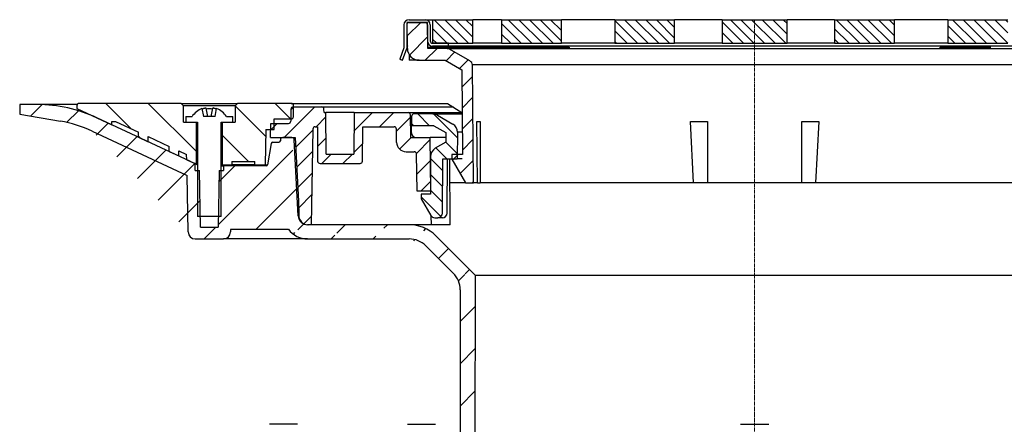
# Model space of a CAD drawing. Units: millimetres. Extents: x 7782 to 8706, y 11894 to 12861.
# Drawn here: x 8344 to 8553, y 12546 to 12632 of the extents above; entities that cross this region are included whole.
import ezdxf

# ---------------------------------------------------------------- set-up
doc = ezdxf.new("R2010")
doc.units = ezdxf.units.MM
doc.header["$LTSCALE"] = 10
doc.linetypes.add('MITTE2', pattern=[1.125, 0.75, -0.125, 0.125, -0.125])
doc.layers.add('KESSEL-System 125', color=7, linetype='Continuous')

# ---------------------------------------------------------------- blocks, each defined once
blk = doc.blocks.new('48758 - va schnitt')
at = {"layer": 'KESSEL-System 125'}
for p, q in [((-96.99994884431453, 16.30000025033951), (-102.9999461025009, 16.30000025033951)), ((-73.71062599122615, 16.30000025033951), (-67.71062128245921, 16.30000025033951)), ((-2.999946009368614, 16.30000025033951), (3.00005404278545, 16.30000025033951))]:
    blk.add_line(p, q, dxfattribs=at)
blk = doc.blocks.new('48963 - va schnitt')
h = blk.add_hatch()
h.set_pattern_fill('ANSI31', color=256, scale=0.5, angle=90, style=0)
h.set_pattern_definition([(135, (-6623.41691215912, -8330.54618371103), (-1.122532015133644, -1.122532015133644), [])])
h.paths.add_polyline_path([(-68.29999999999927, 138.0000000000018), (-68.29999999999927, 133.0000000000018), (-64.99999999999909, 133.0000000000018), (-59.82283871252002, 133.0000000000018), (-59.82283871252002, 138.0000000000018)])
h.paths.add_polyline_path([(-53.74011537017668, 138.0000000000018), (-53.74011537017668, 133.0000000000018), (-41.01219330881941, 133.0000000000018), (-41.01219330881941, 138.0000000000018)])
h.paths.add_polyline_path([(-16.97056274847637, 133.0000000000018), (-16.97056274847637, 138.0000000000018), (-29.69848480983455, 138.0000000000018), (-29.69848480983455, 133.0000000000018)])
h.paths.add_polyline_path([(-6.899494936610608, 138.0000000000018), (-6.899494936610608, 133.0000000000018), (0, 133.0000000000018), (0, 138.0000000000018)])
h.paths.add_polyline_path([(7.105427357601002e-15, 138.0000000000018), (1.4210854715202e-14, 133.0000000000018), (6.899494936612427, 133.0000000000018), (6.899494936612427, 138.0000000000018)])
h.paths.add_polyline_path([(16.97056274847728, 138.0000000000018), (16.97056274847728, 133.0000000000018), (29.69848480983546, 133.0000000000018), (29.69848480983546, 138.0000000000018)])
h.paths.add_polyline_path([(53.7401153701785, 133.0000000000018), (53.7401153701785, 138.0000000000018), (41.01219330882031, 138.0000000000018), (41.01219330882031, 133.0000000000018)])
h.paths.add_polyline_path([(59.82283871252093, 138.0000000000018), (59.82283871252093, 133.0000000000018), (68.30000000000109, 133.0000000000018), (68.30000000000109, 138.0000000000018)])
h = blk.add_hatch()
h.set_pattern_fill('ANSI31', color=256, style=0)
h.set_pattern_definition([(45, (-6623.41691215912, -8330.54618371103), (-2.245064030267288, 2.245064030267288), [])])
edge = h.paths.add_edge_path()
edge.add_line((-62.0254626441847, 109.4000000000015), (-64.24999999999909, 109.4000000000015))
edge.add_line((-64.24999999999909, 109.4000000000015), (-64.24999999999909, 108.4000000000015))
edge.add_line((-64.24999999999909, 108.4000000000015), (-61.36324865405095, 103.4000000000015))
edge.add_line((-61.36324865405095, 103.4000000000015), (-59.69999999999982, 103.4000000000033))
edge.add_line((-59.69999999999982, 103.4000000000033), (-59.91814853340293, 128.3973459703611))
edge.add_arc((-60.91811045646682, 128.3886194348615), 0.999999999999976, 0.5000000001740433, 59.99999999998969)
edge.add_line((-60.41811045646682, 129.2546448386456), (-64.76794919243093, 131.7660254037874))
edge.add_arc((-65.26794919243093, 130.9000000000015), 0.9999999999999836, 59.99999999998969, 90)
edge.add_line((-65.26794919243093, 131.9000000000015), (-69.36784763645392, 131.9000000000015))
edge.add_line((-69.36784763645392, 131.9000000000015), (-69.46385049355922, 137.4000000000015))
edge.add_line((-69.46385049355922, 137.4000000000015), (-73.74999999999909, 137.4000000000015))
edge.add_line((-73.74999999999909, 137.4000000000015), (-73.70181183884688, 131.8781836612561))
edge.add_arc((-71.20190703118624, 131.9000000000015), 2.500000000000099, 180.4999999999656, 270)
edge.add_line((-71.20190703118624, 129.4000000000015), (-65.66987298107779, 129.4000000000015))
edge.add_line((-65.66987298107779, 129.4000000000015), (-62.18242865310549, 127.3865230784631))
edge.add_line((-62.18242865310549, 127.3865230784631), (-62.0254626441847, 109.4000000000015))
h = blk.add_hatch()
h.set_pattern_fill('ANSI31', color=256, scale=2, style=0)
h.set_pattern_definition([(45, (-6623.41691215912, -8339.446183711032), (-4.490128060534576, 4.490128060534577), [])])
edge = h.paths.add_edge_path()
edge.add_line((-61.53965999999946, 0.001512500000899308), (-62.49999999999909, 6.001330517037786))
edge.add_line((-61.53965999999946, 0.001512500000899308), (-60.89271011811161, 0.001512500000899308))
edge.add_line((-60.89230484495783, 0), (-60.89271011811161, 0.001512500000899308))
edge.add_line((-60.89230484495783, 0), (-60.20469457410309, 0))
edge.add_line((-60.20468137471562, 0.001512499999080319), (-60.20469457410309, 0))
edge.add_line((-60.20468137471562, 0.001512499999080319), (-59.35862312503014, 0.001512500000899308))
edge.add_line((-62.49999999999909, 80.68194183680498), (-62.49999999999909, 6.001330517037786))
edge.add_line((-59.35862312503014, 0.001512500000899308), (-59.27422465840664, 83.7687558758189))
edge.add_line((-63.9629814040627, 84.21599042905655), (-69.78041333585406, 90.03432283103757))
edge.add_arc((-67.49999999999909, 80.68194183686137), 5.000000000000095, 0, 44.97593451379547)
edge.add_line((-59.4719206831096, 83.967571018944), (-67.66120391365712, 92.15685424949334))
edge.add_line((-69.78041333585406, 90.0324322060369), (-69.7785227108543, 90.0324322060369))
edge.add_arc((-73.31805816315045, 86.5), 5.00000000000004, 45, 90)
edge.add_line((-69.78252425721803, 90.03553390593333), (-69.78180857158804, 90.03481822030335))
edge.add_line((-69.78180857158804, 90.03481822030335), (-69.78230396085291, 90.03432283103757))
edge.add_line((-69.78230396085291, 90.03432283103757), (-69.78041333585406, 90.0324322060369))
edge.add_line((-69.78041333585406, 90.03432283103757), (-69.78041333585406, 90.0324322060369))
edge.add_arc((-73.31805816315045, 86.5), 8.000000000000025, 45, 90)
edge.add_line((-94.88252694983385, 91.5), (-73.31805816315045, 91.5))
edge.add_arc((-94.88252694983385, 96.5), 5.000000000000171, 215.9227971435796, 270)
edge.add_line((-98.9315682870365, 93.5), (-98.9315682870365, 93.56652693047727))
edge.add_line((-98.9315682870365, 93.5), (-111.2356433765308, 93.5))
edge.add_arc((-112.7445994010604, 93), 1.50000000000002, 270, 359.0000000000239)
edge.add_line((-111.2356433765308, 93.5), (-111.2448278583261, 92.9738213903438))
edge.add_line((-118.7554005989386, 91.5), (-112.7445994010604, 91.5))
edge.add_line((-120.255172141673, 92.9738213903438), (-120.4643143734129, 104.9555718220763))
edge.add_arc((-118.7554005989386, 93), 1.500000000000076, 180.9999999999762, 270)
edge.add_line((-140.6185289949381, 114.3536364441934), (-120.4643143734129, 104.9555718220763))
edge.add_arc((-152.0292220619367, 89.88332619420362), 27.00000000000006, 65.00000000000185, 79.99999999998707)
edge.add_line((-155.9649820920649, 117.9938253980235), (-147.3407212649308, 116.4731355255335))
edge.add_line((-155.9999999999991, 120.0000000000018), (-155.9649820920649, 117.9938253980235))
edge.add_line((-152.2794298459121, 120), (-155.9999999999991, 120.0000000000018))
edge.add_arc((-152.2794298459121, 90), 30, 65.00000000000185, 90)
edge.add_line((-119.7592359909768, 107.9369221296347), (-139.6008819936906, 117.1892336110996))
edge.add_arc((-115.5330533735696, 117), 10.00000000000003, 245.0000000000018, 251.0717383592985)
edge.add_line((-118.7499999999991, 106), (-118.7768938094823, 107.5407453133812))
edge.add_line((-118.7499999999991, 106), (-117.8594607791383, 106))
edge.add_line((-117.6499999999996, 94), (-117.8594607791383, 106))
edge.add_line((-113.6405392208608, 106), (-113.8499999999995, 94))
edge.add_line((-117.6499999999996, 94), (-113.8499999999995, 94))
edge.add_line((-113.6405392208608, 106), (-112.7499999999991, 106))
edge.add_line((-112.732544935071, 107), (-112.7499999999991, 106))
edge.add_line((-103.6861434112952, 107), (-112.732544935071, 107))
edge.add_arc((-103.6861434112952, 107.3000000000011), 0.2999999999999768, 270, 350.0000000000475)
edge.add_line((-102.5964910549501, 111.7520944533007), (-103.3907010853918, 107.2479055467011))
edge.add_line((-102.3010487290467, 112), (-100.9575338542936, 112))
edge.add_arc((-102.3010487290467, 111.7000000000007), 0.3000000000000888, 90, 170.0000000000474)
edge.add_arc((-100.1539209788725, 112.5), 0.5000000000000568, 90, 178.9999999997112)
edge.add_line((-100.6538448264509, 112.5087262032175), (-100.6575795457466, 112.2947642780709))
edge.add_arc((-100.9575338542936, 112.3000000000011), 0.3000000000000114, 270, 359.0000000001289)
edge.add_line((-98.22448228335725, 113), (-100.1539209788725, 113))
edge.add_arc((-98.22448228335725, 112.5), 0.5000000000000568, 3.000000000110184, 90)
edge.add_line((-96.87978601934265, 96.39532808751392), (-97.72516751597959, 112.5261679781215))
edge.add_arc((-94.88252694983385, 96.5), 2.000000000000114, 183.0000000000061, 270)
edge.add_line((-73.31805816315045, 94.5), (-94.88252694983385, 94.5))
h = blk.add_hatch()
h.set_pattern_fill('ANSI31', color=256, scale=2, angle=90, style=0)
h.set_pattern_definition([(135, (-6623.41691215912, -8339.446183711032), (-4.490128060534577, -4.490128060534576), [])])
edge = h.paths.add_edge_path()
edge.add_line((-136.4072102084328, 116.4400000000005), (-135.6530108009583, 116.4400000000005))
edge.add_line((-135.6530108009583, 116.4400000000005), (-130.75, 114.1536885154965))
edge.add_line((-130.75, 114.1536885154965), (-130.7499999999991, 113.061423529447))
edge.add_line((-130.7499999999991, 113.061423529447), (-128.7499999999991, 112.1288082131359))
edge.add_line((-128.7499999999991, 112.1288082131359), (-128.7499999999991, 113.2210731991872))
edge.add_line((-128.7499999999991, 113.2210731991872), (-124.2499999999991, 111.1226887374887))
edge.add_line((-124.2499999999991, 111.1226887374887), (-124.2499999999991, 110.0304237514392))
edge.add_line((-124.2499999999991, 110.0304237514392), (-122.2499999999991, 109.09780843513))
edge.add_line((-122.2499999999991, 109.09780843513), (-122.2499999999991, 110.1900734211795))
edge.add_line((-122.2499999999991, 110.1900734211795), (-120.5608289890815, 109.4024000428544))
edge.add_line((-120.5608289890815, 109.4024000428544), (-120.5416069765979, 108.3011716851779))
edge.add_line((-120.5416069765979, 108.3011716851779), (-118.4999999999991, 107.3491547170488))
edge.add_line((-118.4999999999991, 107.3491547170488), (-118.4999999999991, 116.2399999999998))
edge.add_line((-118.4999999999991, 116.2399999999998), (-121.2499999999991, 116.2399999999998))
edge.add_line((-121.2499999999991, 116.2399999999998), (-121.2499999999991, 119.7399999999998))
edge.add_line((-121.2499999999991, 119.7399999999998), (-121.7499999999991, 120.2399999999998))
edge.add_line((-121.7499999999991, 120.2399999999998), (-143.3499999999995, 120.2399999999998))
edge.add_arc((-143.3499999999995, 119.7399999999998), 0.5, 90, 180)
edge.add_line((-143.8499999999995, 119.7399999999998), (-143.8499999999995, 119.1700538512778))
edge.add_line((-143.8499999999995, 119.1700538512778), (-136.4072102084328, 115.6994239734322))
edge.add_line((-136.4072102084328, 115.6994239734322), (-136.4072102084328, 116.4400000000005))
edge = h.paths.add_edge_path()
edge.add_line((-110.25, 119.7399999999998), (-110.2499999999991, 116.2399999999998))
edge.add_line((-110.2499999999991, 116.2399999999998), (-112.9999999999991, 116.2399999999998))
edge.add_line((-112.9999999999991, 116.2399999999998), (-112.9999999999991, 107.2399999999998))
edge.add_line((-112.9999999999991, 107.2399999999998), (-110.9769158440668, 107.2399999999998))
edge.add_line((-110.9769158440668, 107.2399999999998), (-110.9655700518633, 107.8900000000012))
edge.add_line((-110.9655700518633, 107.8900000000012), (-106.0920316623988, 107.8900000000012))
edge.add_line((-106.0920316623988, 107.8900000000012), (-106.0806858701953, 107.2399999999998))
edge.add_line((-106.0806858701953, 107.2399999999998), (-103.8809129869614, 107.2399999999998))
edge.add_line((-103.8809129869614, 107.2399999999998), (-103.7499999999991, 114.7399999999998))
edge.add_line((-103.7499999999991, 114.7399999999998), (-101.9999999999991, 114.7399999999998))
edge.add_line((-101.9999999999991, 114.7399999999998), (-101.9999999999991, 116.9400000000005))
edge.add_line((-101.9999999999991, 116.9400000000005), (-98.3989503458206, 116.9400000000005))
edge.add_arc((-98.3989503458206, 117.4400000000005), 0.5000000000000987, 270, 359.0000000001289)
edge.add_line((-97.89902649824216, 117.431273796783), (-97.85887984890724, 119.7312737967823))
edge.add_arc((-98.35880369648567, 119.7399999999998), 0.5000000000001056, 359.0000000001289, 450)
edge.add_line((-98.35880369648567, 120.2399999999998), (-109.7499999999991, 120.2399999999998))
edge.add_line((-109.7499999999991, 120.2399999999998), (-110.25, 119.7399999999998))
h = blk.add_hatch()
h.set_pattern_fill('ANSI31', color=256, style=0)
h.set_pattern_definition([(45, (-6623.41691215912, -8339.446183711032), (-2.245064030267288, 2.245064030267288), [])])
edge = h.paths.add_edge_path()
edge.add_line((-68.74999999999909, 101.6000000000004), (-68.84948629281371, 113))
edge.add_line((-68.84948629281371, 113), (-72.99999999999909, 113))
edge.add_line((-72.99999999999909, 113), (-73.0419270430557, 117.8043632677491))
edge.add_arc((-73.54190800458764, 117.8000000000011), 0.5000000000000568, 0.5000000025710458, 90)
edge.add_line((-73.54190800458764, 118.3000000000011), (-85.010472241348, 118.3000000000011))
edge.add_line((-85.010472241348, 118.3000000000011), (-85.08726867790665, 109.5))
edge.add_line((-85.08726867790665, 109.5), (-90.91273132209153, 109.5))
edge.add_line((-90.91273132209153, 109.5), (-90.98952775865018, 118.3000000000011))
edge.add_line((-90.98952775865018, 118.3000000000011), (-91.39999999999964, 118.3000000000011))
edge.add_line((-91.39999999999964, 118.3000000000011), (-91.41237086189267, 119.0087262032193))
edge.add_arc((-91.9122947094711, 119), 0.4999999999999432, 1.000000000288779, 90)
edge.add_line((-91.9122947094711, 119.5), (-97.92380035743463, 119.5))
edge.add_arc((-97.92380035743463, 119), 0.4999999999999733, 90, 179.5000000000344)
edge.add_line((-98.42378131896658, 119.0043632677498), (-98.44567464376541, 116.495636732252))
edge.add_arc((-98.94565560529736, 116.5), 0.5000000000000805, 270, 359.5000000001386, ccw=False)
edge.add_line((-98.94565560529736, 116), (-102.7238193966268, 116))
edge.add_line((-102.7238193966268, 116), (-102.7499999999991, 113))
edge.add_line((-102.7499999999991, 113), (-97.49999999999909, 113))
edge.add_line((-97.49999999999909, 113), (-96.79386196785163, 99.52608368818255))
edge.add_line((-96.79386196785163, 99.52608368818255), (-96.76730142493761, 96.48254692900446))
edge.add_arc((-94.76737757880983, 96.5), 2.000000000000011, 180.4999999999656, 270)
edge.add_line((-94.76737757880983, 94.5), (-94.11306535050608, 94.5))
edge.add_line((-94.11306535050608, 94.5), (-93.75857521602029, 114.8087262032186))
edge.add_arc((-93.25865136844186, 114.8000000000011), 0.5000000000001066, 90, 179.0000000001289, ccw=False)
edge.add_line((-93.25865136844186, 115.3000000000011), (-92.81806956876699, 115.3000000000011))
edge.add_line((-92.81806956876699, 115.3000000000011), (-92.7543253562344, 107.995636732252))
edge.add_arc((-92.25434439470246, 108), 0.5000000000000875, 180.4999999999656, 270)
edge.add_line((-92.25434439470246, 107.5), (-83.74565560529663, 107.5))
edge.add_arc((-83.74565560529663, 108), 0.5, 270, 359.4999999996175)
edge.add_line((-83.24567464376469, 107.995636732252), (-83.1819304312312, 115.3000000000011))
edge.add_line((-83.1819304312312, 115.3000000000011), (-76.5158416363729, 115.3000000000011))
edge.add_arc((-76.5158416363729, 114.8000000000011), 0.5000000000000885, 0.49999999996560973, 90, ccw=False)
edge.add_line((-76.01586067484095, 114.8043632677491), (-75.99123505672287, 111.9825469290045))
edge.add_arc((-73.99131121059418, 112), 2.00000000000001, 180.4999999999656, 270)
edge.add_line((-73.99131121059418, 110), (-72.24134863155723, 110))
edge.add_arc((-72.24134863155723, 109.5), 0.5000000000000568, 1.0000000011223733, 90, ccw=False)
edge.add_line((-71.74142478397971, 109.5087262032193), (-71.6033774546022, 101.6000000000004))
edge.add_line((-71.6033774546022, 101.6000000000004), (-68.74999999999909, 101.6000000000004))
h = blk.add_hatch()
h.set_pattern_fill('ANSI31', color=256, scale=0.75, angle=90, style=0)
h.set_pattern_definition([(135, (-6623.41691215912, -8339.446183711032), (-1.683798022700466, -1.683798022700466), [])])
edge = h.paths.add_edge_path()
edge.add_line((-68.08707608114219, 115.5), (-72.82444931371083, 115.5))
edge.add_line((-72.82444931371083, 115.5), (-72.82444931371083, 117.5))
edge.add_arc((-72.32444931371083, 117.5), 0.5000000000000568, 90, 180, ccw=False)
edge.add_line((-72.32444931371083, 118), (-68.31227148721973, 118))
edge.add_arc((-68.31227148721973, 116), 2.000000000000221, 59.99999999998971, 90, ccw=False)
edge.add_line((-67.31227148721973, 117.73205080757), (-64.08641538182383, 115.8696019167528))
edge.add_arc((-65.08641538182383, 114.1375511091828), 2.000000000000137, -0.5000000000698037, 59.99999999998971, ccw=False)
edge.add_line((-63.08649153569513, 114.1200980381855), (-63.13553738824612, 108.5))
edge.add_line((-63.13553738824612, 108.5), (-66.17444931371028, 108.5))
edge.add_line((-66.17444931371028, 108.5), (-66.27488444862593, 96.99127346450223))
edge.add_arc((-67.27484637168982, 97), 1.000000000000177, 270, 359.5000000000344, ccw=False)
edge.add_line((-67.27484637168982, 96), (-67.8876979677625, 96))
edge.add_arc((-67.8876979677625, 97), 1.000000000000054, 210.0000000000103, 270, ccw=False)
edge.add_line((-68.75372337154658, 96.5), (-70.77444931371065, 100))
edge.add_line((-70.77444931371065, 100), (-70.77444931371065, 101))
edge.add_line((-70.77444931371065, 101), (-68.77444931371065, 101))
edge.add_line((-68.77444931371065, 101), (-68.77444931371065, 108.9896370289189))
edge.add_arc((-66.77444931371065, 108.9896370289189), 2, 120.00000000001029, 180, ccw=False)
edge.add_line((-67.77444931371065, 110.721687836487), (-65.53383153370396, 112.0153091149259))
edge.add_line((-65.53383153370396, 112.0153091149259), (-65.53383153370396, 114.0742309298712))
edge.add_line((-65.53383153370396, 114.0742309298712), (-68.08707608114219, 115.5))
for p, q in [((-73.34999999999945, 138.0000000000018), (-69.94999999999982, 138.0000000000018)), ((-69.94999999999982, 138.0000000000018), (-68.29999999999927, 138.0000000000018)), ((-68.29999999999927, 133.0000000000018), (-68.29999999999927, 138.0000000000018)), ((-68.29999999999927, 138.0000000000018), (-59.82283871252002, 138.0000000000018)), ((-59.82283871252002, 133.0000000000018), (-59.82283871252002, 138.0000000000018)), ((-54.87005768508789, 138.0000000000018), (-59.82283871252002, 138.0000000000018)), ((-53.74011537017668, 138.0000000000018), (-54.87005768508789, 138.0000000000018)), ((-53.74011537017668, 138.0000000000018), (-53.74011537017668, 133.0000000000018)), ((-53.74011537017668, 138.0000000000018), (-41.01219330881941, 138.0000000000018)), ((-29.69848480983455, 138.0000000000018), (-41.01219330881941, 138.0000000000018)), ((-41.01219330881941, 133.0000000000018), (-41.01219330881941, 138.0000000000018)), ((-29.69848480983455, 138.0000000000018), (-29.69848480983455, 133.0000000000018)), ((-29.69848480983455, 138.0000000000018), (-16.97056274847637, 138.0000000000018)), ((-16.97056274847637, 133.0000000000018), (-16.97056274847637, 138.0000000000018)), ((-7.778174593051517, 138.0000000000018), (-16.97056274847637, 138.0000000000018)), ((-6.899494936610608, 138.0000000000018), (-7.778174593051517, 138.0000000000018)), ((-6.899494936610608, 138.0000000000018), (-6.899494936610608, 133.0000000000018)), ((-6.899494936610608, 138.0000000000018), (6.899494936612427, 138.0000000000018)), ((6.899494936612427, 133.0000000000018), (6.899494936612427, 138.0000000000018)), ((7.778174593052427, 138.0000000000018), (6.899494936612427, 138.0000000000018)), ((9.19238815542576, 138.0000000000018), (7.778174593052427, 138.0000000000018)), ((13.43502884254485, 138.0000000000018), (9.19238815542576, 138.0000000000018)), ((16.97056274847728, 138.0000000000018), (13.43502884254485, 138.0000000000018)), ((16.97056274847728, 138.0000000000018), (16.97056274847728, 133.0000000000018)), ((16.97056274847728, 138.0000000000018), (29.69848480983546, 138.0000000000018)), ((29.69848480983546, 133.0000000000018), (29.69848480983546, 138.0000000000018)), ((41.01219330882031, 138.0000000000018), (29.69848480983546, 138.0000000000018)), ((41.01219330882031, 138.0000000000018), (41.01219330882031, 133.0000000000018)), ((41.01219330882031, 138.0000000000018), (53.7401153701785, 138.0000000000018)), ((-74.44999999999982, 136.9000000000015), (-74.44999999999982, 132.0000000000018)), ((-73.84999999999945, 136.9000000000015), (-73.84999999999945, 131.8942038115765)), ((-69.46385049355922, 137.4000000000015), (-73.74999999999909, 137.4000000000015)), ((-73.70181183884688, 131.8781836612561), (-73.74999999999909, 137.4000000000015)), ((-73.34999999999945, 137.4000000000015), (-69.94999999999982, 137.4000000000015)), ((-69.36784763645392, 131.9000000000015), (-69.46385049355922, 137.4000000000015)), ((-69.44999999999982, 136.9000000000015), (-69.44999999999982, 133.5000000000018)), ((-68.84999999999945, 136.9000000000015), (-68.84999999999945, 133.5000000000018)), ((-74.44999999999982, 132.0000000000018), (-75.321631518078, 129.6052120859968)), ((-74.75781594560613, 129.4000000000015), (-73.84999999999945, 131.8942038115765)), ((-73.70662135985458, 132.4293001813185), (-73.84999999999945, 131.8942038115765)), ((-69.3730841559327, 132.2000000000025), (-65.36784763645392, 132.2000000000025)), ((-65.26794919243093, 131.9000000000015), (-69.36784763645392, 131.9000000000015)), ((-64.99999999999909, 133.0000000000018), (-68.34999999999945, 133.0000000000018)), ((-64.99999999999909, 132.4000000000015), (-68.34999999999945, 132.4000000000015)), ((-68.29999999999927, 133.0000000000018), (-59.82283871252002, 133.0000000000018)), ((-65.36784763645392, 131.9000000000015), (-65.36784763645392, 132.2000000000025)), ((-65.36784763645392, 132.2000000000025), (-63.36784763645392, 132.2000000000025)), ((-65.26794919243093, 131.9000000000015), (65.26794919243184, 131.9000000000015)), ((-64.99999999999909, 132.4000000000015), (-64.99999999999909, 133.0000000000018)), ((65.00000000000091, 132.4000000000015), (-64.99999999999909, 132.4000000000015)), ((-60.41811045646682, 129.2546448386456), (-64.76794919243093, 131.7660254037874)), ((-63.36784763645392, 132.2000000000025), (-41.36784763645392, 132.2000000000025)), ((-54.87005768508789, 133.0000000000018), (-59.82283871252002, 133.0000000000018)), ((-53.74011537017668, 133.0000000000018), (-54.87005768508789, 133.0000000000018)), ((-53.74011537017668, 133.0000000000018), (-41.01219330881941, 133.0000000000018)), ((-41.36784763645392, 132.2000000000025), (-39.36784763645483, 132.2000000000025)), ((-29.69848480983455, 133.0000000000018), (-41.01219330881941, 133.0000000000018)), ((-39.36784763645483, 132.2000000000025), (-39.36784763645483, 131.9000000000015)), ((-29.69848480983455, 133.0000000000018), (-16.97056274847637, 133.0000000000018)), ((-7.778174593051517, 133.0000000000018), (-16.97056274847637, 133.0000000000018)), ((-6.899494936610608, 133.0000000000018), (-7.778174593051517, 133.0000000000018)), ((-6.899494936610608, 133.0000000000018), (6.899494936612427, 133.0000000000018)), ((7.778174593052427, 133.0000000000018), (6.899494936612427, 133.0000000000018)), ((9.19238815542576, 133.0000000000018), (7.778174593052427, 133.0000000000018)), ((13.43502884254485, 133.0000000000018), (9.19238815542576, 133.0000000000018)), ((16.97056274847728, 133.0000000000018), (13.43502884254485, 133.0000000000018)), ((16.97056274847728, 133.0000000000018), (29.69848480983546, 133.0000000000018)), ((41.01219330882031, 133.0000000000018), (29.69848480983546, 133.0000000000018)), ((39.36784763645483, 131.9000000000015), (39.36784763645483, 132.2000000000025)), ((39.36784763645483, 132.2000000000025), (41.36784763645483, 132.2000000000025)), ((41.01219330882031, 133.0000000000018), (53.7401153701785, 133.0000000000018)), ((41.36784763645483, 132.2000000000025), (50.03300858899183, 132.2000000000025)), ((50.03300858899183, 132.4000000000015), (50.03300858899183, 131.9000000000015)), ((-75.321631518078, 129.6052120859968), (-74.75781594560613, 129.4000000000015)), ((-75.2879311491597, 129.6978030886276), (-75.12306947216166, 129.5329414116295)), ((-73.34999999999945, 130.6210564526427), (-73.34999999999945, 129.4000000000015)), ((-71.20190703118624, 129.4000000000015), (-73.34999999999945, 129.4000000000015)), ((-71.20190703118624, 129.4000000000015), (-65.66987298107779, 129.4000000000015)), ((-65.66987298107779, 129.4000000000015), (-62.18242865310549, 127.3865230784631)), ((-59.69999999999982, 103.4000000000033), (-59.91814853340293, 128.3973459703611)), ((59.91814853340384, 128.3973459703611), (-59.91814853340293, 128.3973459703611)), ((-62.18242865310549, 127.3865230784631), (-62.0254626441847, 109.4000000000015)), ((-155.9999999999991, 120.0000000000018), (-155.9649820920649, 117.9938253980235)), ((-152.2794298459121, 120), (-155.9999999999991, 120.0000000000018)), ((-143.7770831300804, 120), (-152.2794298459121, 120)), ((-143.8499999999995, 119.7399999999998), (-143.8499999999995, 119.1700538512778)), ((-143.8499999999995, 119.1700538512778), (-136.4072102084328, 115.6994239734322)), ((-121.7499999999991, 120.2399999999998), (-143.3499999999995, 120.2399999999998)), ((-121.7499999999991, 120.2399999999998), (-121.2499999999991, 119.7399999999998)), ((-121.7499999999991, 120.2399999999998), (-109.7499999999991, 120.2399999999998)), ((-121.2499999999991, 116.2399999999998), (-121.2499999999991, 119.7399999999998)), ((-110.25, 119.7399999999998), (-121.2499999999991, 119.7399999999998)), ((-117.3022361812882, 119.1540665601715), (-116.9999999999991, 117.4400000000005)), ((-116.4725059781549, 119.2690222906313), (-116.1499999999996, 117.4400000000005)), ((-115.3499999999995, 117.4400000000005), (-115.0274940218442, 119.2690222906313)), ((-114.4999999999991, 117.4400000000005), (-114.1977638187118, 119.1540665601715)), ((-110.25, 119.7399999999998), (-109.7499999999991, 120.2399999999998)), ((-110.25, 119.7399999999998), (-110.2499999999991, 116.2399999999998)), ((-98.35880369648567, 120.2399999999998), (-109.7499999999991, 120.2399999999998)), ((-98.35880369648567, 120.2399999999998), (-65.21953977110934, 120.2399999999998)), ((-97.92380035743463, 119.5), (-91.9122947094711, 119.5)), ((-97.89902649824216, 117.431273796783), (-97.85887984890724, 119.7312737967823)), ((-91.9122947094711, 119.5), (-63.93782217350872, 119.5)), ((-65.21953977110934, 120.2399999999998), (-62.18080089086016, 118.3000000000011)), ((-155.9649820920649, 117.9938253980235), (-147.3407212649308, 116.4731355255335)), ((-119.7592359909768, 107.9369221296347), (-139.6008819936906, 117.1892336110996)), ((-120.7499999999991, 117.4400000000005), (-120.7499999999991, 116.2399999999998)), ((-120.7499999999991, 117.4400000000005), (-119.4140141921116, 117.4400000000005)), ((-114.4999999999991, 117.4400000000005), (-116.9999999999991, 117.4400000000005)), ((-112.0859858078875, 117.4400000000005), (-110.7499999999991, 117.4400000000005)), ((-110.7499999999991, 116.2399999999998), (-110.7499999999991, 117.4400000000005)), ((-98.42378131896658, 119.0043632677498), (-98.44567464376541, 116.495636732252)), ((-91.39999999999964, 118.3000000000011), (-91.41237086189267, 119.0087262032193)), ((-91.39999999999964, 118.3000000000011), (-90.98952775865018, 118.3000000000011)), ((-90.91273132209153, 109.5), (-90.98952775865018, 118.3000000000011)), ((-85.010472241348, 118.3000000000011), (-90.98952775865018, 118.3000000000011)), ((-85.010472241348, 118.3000000000011), (-85.08726867790665, 109.5)), ((-85.010472241348, 118.3000000000011), (-73.54190800458764, 118.3000000000011)), ((-73.54190800458764, 118.3000000000011), (-62.18080089086016, 118.3000000000011)), ((-72.99999999999909, 113), (-73.0419270430557, 117.8043632677491)), ((-72.82444931371083, 117.5), (-72.82444931371083, 115.5)), ((-68.31227148721973, 118), (-72.32444931371083, 118)), ((-68.31227148721973, 118), (-62.17818283052293, 118)), ((-67.31227148721973, 117.73205080757), (-64.08641538182383, 115.8696019167528)), ((-136.4072102084328, 116.4400000000005), (-135.6530108009583, 116.4400000000005)), ((-136.4072102084328, 115.6994239734322), (-136.4072102084328, 116.4400000000005)), ((-135.6530108009583, 116.4400000000005), (-130.75, 114.1536885154965)), ((-121.2499999999991, 116.2399999999998), (-118.4999999999991, 116.2399999999998)), ((-120.7499999999991, 116.2399999999998), (-118.25, 116.2399999999998)), ((-118.4999999999991, 107.3491547170488), (-118.4999999999991, 116.2399999999998)), ((-118.25, 116.2399999999998), (-118.25, 96.23999999999978)), ((-113.2499999999991, 96.23999999999978), (-113.2499999999991, 116.2399999999998)), ((-113.2499999999991, 116.2399999999998), (-110.7499999999991, 116.2399999999998)), ((-112.9999999999991, 116.2399999999998), (-112.9999999999991, 107.2399999999998)), ((-112.9999999999991, 116.2399999999998), (-110.2499999999991, 116.2399999999998)), ((-102.7499999999991, 113), (-102.7238193966268, 116)), ((-102.7238193966268, 116), (-98.94565560529736, 116)), ((-101.9999999999991, 116.9400000000005), (-98.3989503458206, 116.9400000000005)), ((-101.9999999999991, 114.7399999999998), (-101.9999999999991, 116.9400000000005)), ((-93.25865136844186, 115.3000000000011), (-92.81806956876699, 115.3000000000011)), ((-92.81806956876699, 115.3000000000011), (-92.7543253562344, 107.995636732252)), ((-83.24567464376469, 107.995636732252), (-83.1819304312312, 115.3000000000011)), ((-83.1819304312312, 115.3000000000011), (-76.5158416363729, 115.3000000000011)), ((-68.08707608114219, 115.5), (-72.82444931371083, 115.5)), ((-72.82444931371083, 114), (-72.82444931371083, 115.5)), ((-68.08707608114219, 115.5), (-65.53383153370396, 114.0742309298712)), ((-58.97159244012528, 116.4000000000015), (-58.23977863045275, 116.4000000000015)), ((-58.85652045440656, 103.4000000000015), (-58.97159244012528, 116.4000000000015)), ((-58.23977863045275, 116.4000000000015), (-58.27882289126683, 103.4000000000015)), ((-13.6299999999992, 116.4000000000015), (-9.99999999999909, 116.4000000000015)), ((-12.94869886931974, 103.4000000000015), (-13.6299999999992, 116.4000000000015)), ((-9.99999999999909, 116.4000000000015), (-9.99999999999909, 103.4000000000015)), ((10.00000000000091, 116.4000000000015), (13.63000000000011, 116.4000000000015)), ((10.00000000000091, 103.4000000000015), (10.00000000000091, 116.4000000000015)), ((13.63000000000011, 116.4000000000015), (12.94869886932156, 103.4000000000015)), ((-140.6185289949381, 114.3536364441934), (-120.4643143734129, 104.9555718220763)), ((-130.7499999999991, 113.061423529447), (-130.75, 114.1536885154965)), ((-130.7499999999991, 113.061423529447), (-128.7499999999991, 112.1288082131359)), ((-128.7499999999991, 113.2210731991872), (-124.2499999999991, 111.1226887374887)), ((-128.7499999999991, 112.1288082131359), (-128.7499999999991, 113.2210731991872)), ((-103.7499999999991, 114.7399999999998), (-103.8809129869614, 107.2399999999998)), ((-103.7499999999991, 114.7399999999998), (-101.9999999999991, 114.7399999999998)), ((-102.7499999999991, 113), (-97.49999999999909, 113)), ((-98.22448228335725, 113), (-100.1539209788725, 113)), ((-97.49999999999909, 113), (-96.79386196785163, 99.52608368818255)), ((-93.75857521602029, 114.8087262032186), (-94.11306535050608, 94.5)), ((-75.99123505672287, 111.9825469290045), (-76.01586067484095, 114.8043632677491)), ((-72.99999999999909, 113), (-68.84948629281371, 113)), ((-68.74999999999909, 101.6000000000004), (-68.84948629281371, 113)), ((-65.53383153370396, 113), (-68.8494862928519, 113)), ((-65.53383153370396, 114.0742309298712), (-65.53383153370396, 112.0153091149259)), ((-63.08649153569513, 114.1200980381855), (-63.13553738824612, 108.5)), ((-62.14432343906083, 114.1200980381855), (-63.08649153569513, 114.1200980381855)), ((-124.2499999999991, 110.0304237514392), (-124.2499999999991, 111.1226887374887)), ((-102.5964910549501, 111.7520944533007), (-103.3907010853918, 107.2479055467011)), ((-102.3010487290467, 112), (-100.9575338542936, 112)), ((-100.6538448264509, 112.5087262032175), (-100.6575795457466, 112.2947642780709)), ((-96.87978601934265, 96.39532808751392), (-97.72516751597959, 112.5261679781215)), ((-65.53383153370396, 112.0153091149259), (-67.77444931371065, 110.721687836487)), ((-124.2499999999991, 110.0304237514392), (-122.2499999999991, 109.09780843513)), ((-122.2499999999991, 110.1900734211795), (-120.5608289890815, 109.4024000428544)), ((-122.2499999999991, 109.09780843513), (-122.2499999999991, 110.1900734211795)), ((-120.5416069765979, 108.3011716851779), (-120.5608289890815, 109.4024000428544)), ((-90.91273132209153, 109.5), (-85.08726867790665, 109.5)), ((-73.99131121059418, 110), (-72.24134863155723, 110)), ((-71.6033774546022, 101.6000000000004), (-71.74142478397971, 109.5087262032193)), ((-68.77444931371065, 108.9896370289189), (-68.77444931371065, 101)), ((-64.24999999999909, 109.4000000000015), (-64.24999999999909, 108.4000000000015)), ((-62.0254626441847, 109.4000000000015), (-64.24999999999909, 109.4000000000015)), ((-120.5416069765979, 108.3011716851779), (-118.4999999999991, 107.3491547170488)), ((-118.7499999999991, 106), (-118.7768938094823, 107.5407453133812)), ((-112.9999999999991, 107.2399999999998), (-113.2499999999991, 107.2399999999998)), ((-113.2499999999991, 107), (-112.732544935071, 107)), ((-112.9999999999991, 107.2399999999998), (-110.9769158440668, 107.2399999999998)), ((-112.732544935071, 107), (-112.7499999999991, 106)), ((-103.6861434112952, 107), (-112.732544935071, 107)), ((-110.9655700518633, 107.8900000000012), (-110.9769158440668, 107.2399999999998)), ((-106.0806858701953, 107.2399999999998), (-110.9769158440668, 107.2399999999998)), ((-110.9655700518633, 107.8900000000012), (-106.0920316623988, 107.8900000000012)), ((-106.0806858701953, 107.2399999999998), (-106.0920316623988, 107.8900000000012)), ((-106.0806858701953, 107.2399999999998), (-103.8809129869614, 107.2399999999998)), ((-103.8809129869614, 107.2399999999998), (-103.3922046421612, 107.2399999999998)), ((-92.25434439470246, 107.5), (-83.74565560529663, 107.5)), ((-66.27488444862593, 96.99127346450223), (-66.17444931371028, 108.5)), ((-66.17444931371028, 108.5), (-63.13553738824612, 108.5)), ((-65.2843248221161, 96.99114301608643), (-65.18237251043865, 108.499874224166)), ((-64.60456640207394, 94.5), (-64.67792859241581, 108.5)), ((-64.24999999999909, 108.4000000000015), (-61.36324865405095, 103.4000000000015)), ((-62.09527758651075, 108.5), (-63.13553738824612, 108.5)), ((-120.255172141673, 92.9738213903438), (-120.4643143734129, 104.9555718220763)), ((-118.7499999999991, 106), (-117.8594607791383, 106)), ((-117.6499999999996, 94), (-117.8594607791383, 106)), ((-113.6405392208608, 106), (-113.8499999999995, 94)), ((-113.6405392208608, 106), (-112.7499999999991, 106)), ((-61.36324865405095, 103.4000000000015), (-64.60456640207394, 103.4000000000015)), ((-61.36324865405095, 103.4000000000015), (-59.69999999999982, 103.4000000000033)), ((-58.85652045440656, 103.4000000000015), (-59.69999999999982, 103.4000000000033)), ((-58.85652045440656, 103.4000000000015), (-58.27882289126683, 103.4000000000015)), ((-12.94869886931974, 103.4000000000015), (-58.27882289126683, 103.4000000000015)), ((-9.99999999999909, 103.4000000000015), (-12.94869886931974, 103.4000000000015)), ((10.00000000000091, 103.4000000000015), (-9.99999999999909, 103.4000000000015)), ((12.94869886932156, 103.4000000000015), (10.00000000000091, 103.4000000000015)), ((58.27882289126774, 103.4000000000015), (12.94869886932156, 103.4000000000015)), ((-68.74999999999909, 101.6000000000004), (-71.6033774546022, 101.6000000000004)), ((-70.77444931371065, 101), (-70.77444931371065, 100)), ((-68.77444931371065, 101), (-70.77444931371065, 101)), ((-96.79386196785163, 99.52608368818255), (-96.76730142493761, 96.48254692900446)), ((-70.77444931371065, 100), (-68.75372337154658, 96.5)), ((-113.2499999999991, 96.23999999999978), (-118.25, 96.23999999999978)), ((-68.7048257477827, 96.42354341783721), (-68.68803923868563, 94.5)), ((-73.31805816315045, 94.5), (-94.88252694983385, 94.5)), ((-94.11306535050608, 94.5), (-94.76737757880983, 94.5)), ((-72.06446872637753, 94.5), (-73.31805816315045, 94.5)), ((-68.68803923868563, 94.5), (-72.06446872637753, 94.5)), ((-64.60456640207394, 94.5), (-68.68803923868563, 94.5)), ((-67.8876979677625, 96), (-67.27484637168982, 96)), ((-66.28428559826443, 96), (-67.27484637168982, 96)), ((-117.6499999999996, 94), (-113.8499999999995, 94)), ((-111.2356433765308, 93.5), (-111.2448278583261, 92.9738213903438)), ((-98.9315682870365, 93.5), (-111.2356433765308, 93.5)), ((-98.9315682870365, 93.5), (-98.9315682870365, 93.56652693047727)), ((-59.4719206831096, 83.967571018944), (-67.66120391365712, 92.15685424949334)), ((-118.7554005989386, 91.5), (-112.7445994010604, 91.5)), ((-94.88252694983385, 91.5), (-112.7445994010604, 91.5)), ((-94.88252694983385, 91.5), (-73.31805816315045, 91.5)), ((-69.78252425721803, 90.03553390593333), (-69.78180857158804, 90.03481822030335)), ((-69.78180857158804, 90.03481822030335), (-69.78230396085291, 90.03432283103757)), ((-69.78230396085291, 90.03432283103757), (-69.78041333585406, 90.0324322060369)), ((-63.9629814040627, 84.21599042905655), (-69.78041333585406, 90.03432283103757)), ((-69.78041333585406, 90.03432283103757), (-69.78041333585406, 90.0324322060369)), ((-69.78041333585406, 90.0324322060369), (-69.7785227108543, 90.0324322060369)), ((-63.9629814040627, 84.21599042905655), (-63.9629814040627, 84.21599042905655)), ((-59.4719206831096, 83.967571018944), (-59.4719303650154, 83.96646158242766)), ((-59.27422465840664, 83.7687558758189), (-59.4719303650154, 83.96646158242766)), ((-59.35862312503014, 0.001512500000899308), (-59.27422465840664, 83.7687558758189)), ((59.27422465840755, 83.7687558758189), (-59.27422465840664, 83.7687558758189)), ((-62.49999999999909, 80.68194183680498), (-62.49999999999909, 6.001330517037786))]:
    blk.add_line(p, q)
at = {"color": 1, "linetype": 'MITTE2', "lineweight": 9, "ltscale": 0.1}
blk.add_line((0, 0), (0, 138.0000000000018), dxfattribs=at)
at = {"flags": 128}
for points in [[(-117.292440493231, 119.0985124525832), (-117.2221021530941, 119.124059013302), (-117.1513278145721, 119.1484097230968), (-117.0801384391862, 119.1715573699166), (-117.0085551113762, 119.193495098034), (-116.9365990322649, 119.2142164100624), (-116.8642915133705, 119.233715168888), (-116.791653970301, 119.2519855994869), (-116.7187079164078, 119.2690222906313)], [(-116.7187079164078, 119.2690222906313), (-116.6379138789471, 119.2839646597349), (-116.5658891190606, 119.2908796353186), (-116.5108651130686, 119.2889849658386), (-116.47893340869, 119.2785223983883), (-116.4725059781549, 119.2690222906313)], [(-116.4424404932315, 119.0985124525832), (-116.2703335912365, 119.1227872374602), (-116.0973672591936, 119.140155065279), (-115.9238271839504, 119.1505872497619), (-115.7499999999991, 119.1540665601715), (-115.5761728160487, 119.1505872497619), (-115.4026327408055, 119.140155065279), (-115.2296664087626, 119.1227872374602), (-115.0575595067685, 119.0985124525832)], [(-114.7812920835913, 119.2690222906313), (-114.7083460296981, 119.2519855994869), (-114.6357084866286, 119.233715168888), (-114.5634009677342, 119.2142164100624), (-114.4914448886229, 119.193495098034), (-114.4198615608138, 119.1715573699166), (-114.3486721854269, 119.1484097230968), (-114.2778978469059, 119.124059013302), (-114.2075595067681, 119.0985124525832)], [(-118.4999999999991, 107.3491547170488), (-118.445420408123, 107.32428887284), (-118.2605922805324, 107.2399999999998)]]:
    blk.add_lwpolyline(points, dxfattribs=at)
for centre, radius, start, end in [((-73.34999999999945, 136.9000000000015), 1.100000000000023, 90, 180), ((-69.94999999999982, 136.9000000000015), 1.100000000000023, 0, 90), ((-73.34999999999945, 136.9000000000015), 0.5, 90, 180), ((-69.94999999999982, 136.9000000000015), 0.4999999999998863, 0, 90), ((-71.20190703118624, 131.9000000000015), 2.500000000000099, 180.4999999999656, 270), ((-68.34999999999945, 133.5000000000018), 1.100000000000023, 180, 270), ((-68.34999999999945, 133.5000000000018), 0.5, 180, 270), ((-65.26794919243093, 130.9000000000015), 0.9999999999999836, 59.99999999998969, 90), ((-60.91811045646682, 128.3886194348615), 0.999999999999976, 0.5000000001740433, 59.99999999998969), ((-152.2794298459121, 90), 30, 65.00000000000185, 90), ((-143.3499999999995, 119.7399999999998), 0.5, 90, 180), ((-115.7499999999991, 115.0837499999998), 4.356249999999995, 110.8746076866854, 147.2557866779546), ((-114.9043930527178, 118.8994588063924), 0.3895266582437037, 71.57717169833614, 108.4228283017627), ((-115.7499999999991, 115.0837499999998), 4.356249999999995, 32.74421332204538, 69.12539231331462), ((-97.92380035743463, 119), 0.4999999999999733, 90, 179.5000000000344), ((-98.35880369648567, 119.7399999999998), 0.5000000000001056, 359.0000000001289, 90), ((-91.9122947094711, 119), 0.4999999999999432, 1.000000000288779, 90), ((-98.3989503458206, 117.4400000000005), 0.5000000000000987, 270, 359.0000000001289), ((-73.54190800458764, 117.8000000000011), 0.5000000000000568, 0.5000000025710458, 90), ((-72.32444931371083, 117.5), 0.5000000000000568, 90, 180), ((-68.31227148721973, 116), 2.000000000000221, 59.99999999998969, 90), ((-152.0292220619367, 89.88332619420362), 27.00000000000006, 65.00000000000185, 79.99999999998707), ((-98.94565560529736, 116.5), 0.5000000000000805, 270, 359.5000000001386), ((-93.25865136844186, 114.8000000000011), 0.5000000000001066, 90, 179.0000000001289), ((-76.5158416363729, 114.8000000000011), 0.5000000000000885, 0.4999999999656346, 90), ((-65.08641538182383, 114.1375511091828), 2.000000000000137, 359.4999999999302, 59.99999999998969), ((-100.1539209788725, 112.5), 0.5000000000000568, 90, 178.9999999997112), ((-98.22448228335725, 112.5), 0.5000000000000568, 3.000000000110184, 90), ((-71.82444931369537, 114.0000000000164), 1.000000000015234, 180, 269.9999999991141), ((-102.3010487290467, 111.7000000000007), 0.3000000000000888, 90, 170.0000000000474), ((-100.9575338542936, 112.3000000000011), 0.3000000000000114, 270, 359.0000000001289), ((-73.99131121059418, 112), 2.00000000000001, 180.4999999999656, 270), ((-72.24134863155723, 109.5), 0.5000000000000568, 1.000000001122415, 90), ((-66.77444931371065, 108.9896370289189), 2, 120.0000000000103, 180), ((-115.5330533735696, 117), 10.00000000000003, 245.0000000000018, 251.0717383592985), ((-103.6861434112952, 107.3000000000011), 0.2999999999999768, 270, 350.0000000000475), ((-92.25434439470246, 108), 0.5000000000000875, 180.4999999999656, 270), ((-83.74565560529663, 108), 0.5, 270, 359.4999999996175), ((-94.88252694983385, 96.5), 2.000000000000114, 183.0000000000061, 270), ((-94.76737757880983, 96.5), 2.000000000000011, 180.4999999999656, 270), ((-67.8876979677625, 97), 1.000000000000054, 210.0000000000103, 270), ((-67.27484637168982, 97), 1.000000000000177, 270, 359.5000000000344), ((-66.28428559826443, 97), 1, 270, 359.4925255671728), ((-73.31805816315045, 86.5), 8.000000000000025, 45, 90), ((-118.7554005989386, 93), 1.500000000000076, 180.9999999999762, 270), ((-112.7445994010604, 93), 1.50000000000002, 270, 359.0000000000239), ((-94.88252694983385, 96.5), 5.000000000000171, 215.9227971435796, 270), ((-73.31805816315045, 86.5), 5.00000000000004, 45, 90), ((-67.49999999999909, 80.68194183686137), 5.000000000000095, 0, 44.97593451379547)]:
    blk.add_arc(centre, radius, start, end)
blk = doc.blocks.new('48758.51. va schnitt')
for name, p in [('48963 - va schnitt', (0, -138.0000000000018)), ('48758 - va schnitt', (0, -102.1215950379319))]:
    blk.add_blockref(name, p)

msp = doc.modelspace()

# ---------------------------------------------------------------- block references
msp.add_blockref('48758.51. va schnitt', (8499.999999999998, 12631.59999778866))

doc.saveas('drawing.dxf')
